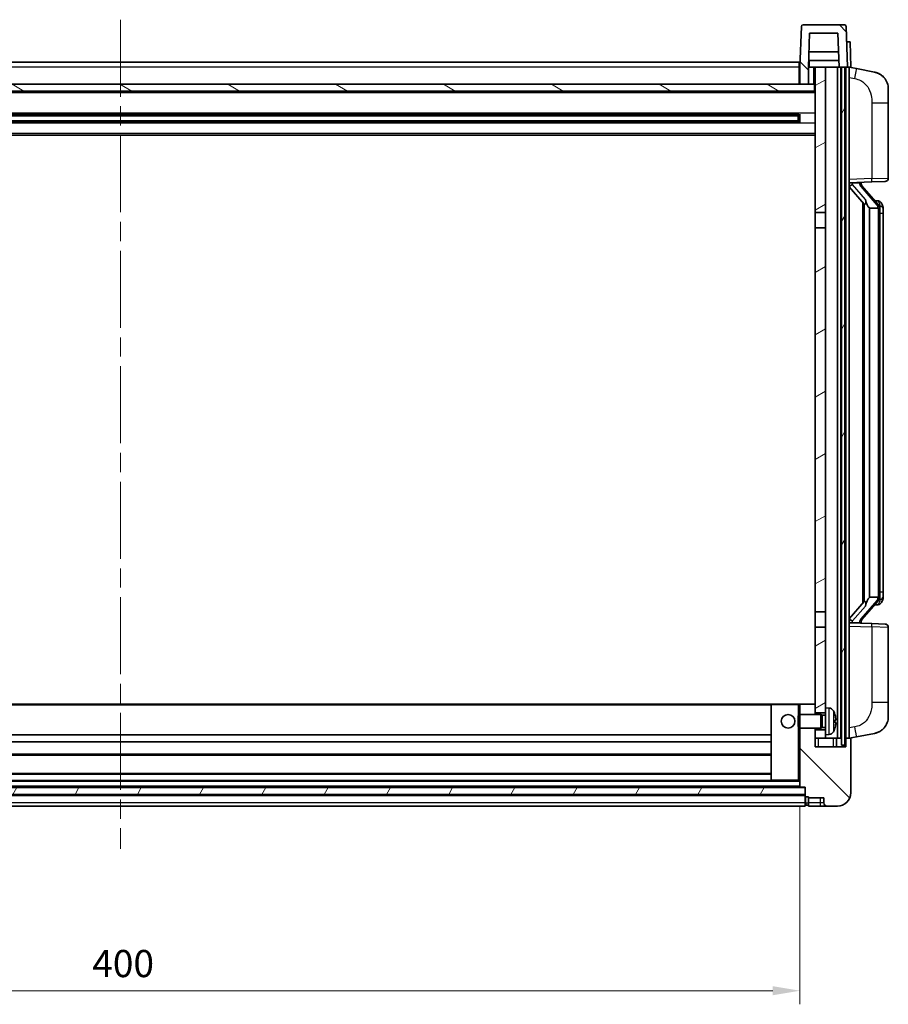
# Model space of a CAD drawing. Units: millimetres. Extents: x 58 to 11467, y 32 to 1437.
# Drawn here: x 1888 to 2143, y 908 to 1198 of the extents above; entities that cross this region are included whole.
import ezdxf

# ---------------------------------------------------------------- set-up
doc = ezdxf.new("R2010")
doc.units = ezdxf.units.MM
doc.header["$LTSCALE"] = 4
doc.linetypes.add('CHAIN', pattern=[0.3543, 0.2362, -0.0295, 0.0591, -0.0295])
doc.layers.get('Defpoints').update_dxf_attribs({"lineweight": 25})
for name, color, linetype, lineweight in [('Centerline (ISO)', 131, 'Continuous', 18), ('Dimension (ISO)', 7, 'Continuous', 18), ('Dimension (ISO) @ 1', 7, 'Continuous', 18), ('Hatch (ISO)', 1, 'Continuous', 18), ('Visible (ISO)', 7, 'Continuous', 35), ('Visible Narrow (ISO)', 7, 'Continuous', 25)]:
    doc.layers.add(name, color=color, linetype=linetype, lineweight=lineweight)
doc.styles.add('Note Text (TK)', font='txt')
doc.dimstyles.new('Default - Method 1b (TK)', dxfattribs={"dimscale": 4, "dimtxt": 2.5, "dimasz": 2.5, "dimexe": 1, "dimexo": 1.5, "dimgap": 1, "dimtad": 1, "dimtoh": 1, "dimrnd": 1e-08, "dimdsep": 46, "dimtxsty": 'Note Text (TK)', "dimcen": 0.09, "dimdle": 5, "dimclrd": 100, "dimclre": 100, "dimclrt": 7, "dimadec": 1, "dimazin": 1, "dimtfac": 1, "dimtmove": 0, "dimatfit": 3, "dimfxl": 1, "dimtolj": 1, "dimlwd": -1, "dimlwe": -1, "dimarcsym": 0})
pattern_1 = [(135.0002, (1559.5, -8), (-11.22528, -11.22536), [])]
pattern_2 = [(60, (1559.5, -8), (-13.74815, 7.9375), [])]

# ---------------------------------------------------------------- blocks, each defined once
blk = doc.blocks.new('*D280')
at = {"layer": 'Defpoints', "color": 0}
for p in [(1717.37, 971.85), (2117.37, 971.85), (2117.37, 911.85)]:
    blk.add_point(p, dxfattribs=at)
at = {"layer": 'Dimension (ISO)', "color": 100}
for p, q in [((1717.37, 965.85), (1717.37, 907.85)), ((2117.37, 965.85), (2117.37, 907.85)), ((1725.37, 911.85), (2109.37, 911.85))]:
    blk.add_line(p, q, dxfattribs=at)
for points in [[(1725.37, 913.19), (1725.37, 910.52), (1717.37, 911.85)], [(2109.37, 913.19), (2109.37, 910.52), (2117.37, 911.85)]]:
    blk.add_solid(points, dxfattribs=at)
at = {"layer": 'Dimension (ISO)', "color": 7, "insert": (1909.05, 919.85), "char_height": 8, "attachment_point": 4, "style": 'Note Text (TK)'}
blk.add_mtext('\\A1;400', dxfattribs=at)

msp = doc.modelspace()

# ---------------------------------------------------------------- hatches: boundary and pattern name
at = {"layer": 'Hatch (ISO)'}
h = msp.add_hatch(dxfattribs=at)
h.set_pattern_fill('ANSI31', color=256, scale=127, angle=90.00021, style=0)
h.set_pattern_definition(pattern_1)
edge = h.paths.add_edge_path()
edge.add_line((2117.3675, 1178.6527), (2119.8675, 1178.6527))
edge.add_line((2119.8675, 1178.6527), (2119.8675, 1183.6527))
edge.add_line((2119.8675, 1183.6527), (2119.869, 1183.6527))
edge.add_line((2119.869, 1183.6527), (2120.2182, 1193.6527))
edge.add_line((2120.2182, 1193.6527), (2128.5167, 1193.6527))
edge.add_line((2128.5167, 1193.6527), (2128.8659, 1183.6527))
edge.add_line((2128.8659, 1183.6527), (2129.6175, 1183.6527))
edge.add_line((2129.6175, 1183.6527), (2130.6175, 1183.6527))
edge.add_line((2130.6175, 1183.6527), (2131.3675, 1183.6527))
edge.add_line((2131.3675, 1183.6527), (2130.9478, 1195.6702))
edge.add_ellipse((2130.4481, 1195.6527), major_axis=(0.4997, 0.0174), ratio=1, start_angle=0, end_angle=88)
edge.add_line((2130.4481, 1196.1527), (2118.2868, 1196.1527))
edge.add_ellipse((2118.2868, 1195.6527), major_axis=(0, 0.5), ratio=1, start_angle=0, end_angle=88)
edge.add_line((2117.7871, 1195.6702), (2117.3675, 1183.6527))
edge.add_line((2117.3675, 1183.6527), (2117.3675, 1178.6527))
h = msp.add_hatch(dxfattribs=at)
h.set_pattern_fill('ANSI31', color=256, scale=127, angle=14.999978, style=0)
h.set_pattern_definition(pattern_2)
h.paths.add_polyline_path([(2129.6175, 1183.6527), (2129.6175, 984.1527), (2130.6175, 984.1527), (2130.6175, 1183.6527)])
h.paths.add_polyline_path([(1704.1175, 1183.6527), (1704.1175, 984.1527), (1705.1175, 984.1527), (1705.1175, 1183.6527)])
h = msp.add_hatch(dxfattribs=at)
h.set_pattern_fill('ANSI31', color=256, scale=127, angle=-14.999978, style=0)
h.set_pattern_definition([(30, (1559.5, -8), (-7.9375, 13.74815), [])])
h.paths.add_polyline_path([(2124.8675, 987.1527), (2124.8675, 988.6527), (2121.8675, 988.6527), (2121.8675, 986.1527), (2124.8675, 986.1527)])
h.paths.add_polyline_path([(2121.8675, 1140.9027), (2124.8675, 1140.9027), (2124.8675, 1183.6527), (2121.8675, 1183.6527)])
h.paths.add_polyline_path([(2124.8675, 993.6527), (2124.8675, 995.1527), (2124.8675, 1018.9027), (2121.8675, 1018.9027), (2121.8675, 996.0527), (2121.8675, 993.6527)])
h.paths.add_polyline_path([(2121.8675, 1023.4027), (2124.8675, 1023.4027), (2124.8675, 1136.4027), (2121.8675, 1136.4027)])
h = msp.add_hatch(dxfattribs=at)
h.set_pattern_fill('ANSI31', color=256, scale=127, angle=105.000246, style=0)
h.set_pattern_definition([(150.0002, (1559.5, -8), (-7.93744, -13.74819), [])])
h.paths.add_polyline_path([(1713.1175, 1178.6527), (1713.1175, 1176.6527), (2121.6175, 1176.6527), (2121.6175, 1178.6527), (2119.8675, 1178.6527), (2117.3675, 1178.6527), (1717.3675, 1178.6527), (1714.8675, 1178.6527)])
h = msp.add_hatch(dxfattribs=at)
h.set_pattern_fill('ANSI31', color=256, scale=127, angle=90.00021, style=0)
h.set_pattern_definition(pattern_1)
edge = h.paths.add_edge_path()
edge.add_line((2117.3675, 989.1527), (2117.3675, 971.8527))
edge.add_ellipse((2117.4675, 971.8527), major_axis=(-0.1, 0), ratio=1, start_angle=0, end_angle=90)
edge.add_line((2117.4675, 971.7527), (2118.8675, 971.7527))
edge.add_line((2118.8675, 971.7527), (2118.8675, 971.6527))
edge.add_line((2118.8675, 971.6527), (2118.8675, 969.6527))
edge.add_line((2118.8675, 969.6527), (2118.8675, 969.2027))
edge.add_ellipse((2119.1175, 969.2027), major_axis=(-0.25, 0), ratio=1, start_angle=0, end_angle=90)
edge.add_line((2119.1175, 968.9527), (2119.8675, 968.9527))
edge.add_line((2119.8675, 968.9527), (2119.8675, 968.6527))
edge.add_line((2119.8675, 968.6527), (2124.3675, 968.6527))
edge.add_line((2124.3675, 968.6527), (2124.3675, 967.1527))
edge.add_ellipse((2125.3675, 967.1527), major_axis=(-1, 0), ratio=1, start_angle=0, end_angle=90)
edge.add_line((2125.3675, 966.1527), (2128.3675, 966.1527))
edge.add_ellipse((2128.3675, 970.1527), major_axis=(0, -4), ratio=1, start_angle=0, end_angle=90)
edge.add_line((2132.3675, 970.1527), (2132.3675, 985.9027))
edge.add_ellipse((2132.1175, 985.9027), major_axis=(0.25, 0), ratio=1, start_angle=0, end_angle=90)
edge.add_line((2132.1175, 986.1527), (2130.8675, 986.1527))
edge.add_line((2130.8675, 986.1527), (2130.8675, 983.6527))
edge.add_line((2130.8675, 983.6527), (2121.8675, 983.6527))
edge.add_line((2121.8675, 983.6527), (2121.8675, 986.1527))
edge.add_line((2121.8675, 986.1527), (2121.8675, 988.6527))
edge.add_line((2121.8675, 988.6527), (2121.8675, 989.1527))
edge.add_line((2121.8675, 989.1527), (2117.3675, 989.1527))
edge = h.paths.add_edge_path()
edge.add_ellipse((2121.7675, 996.0527), major_axis=(0.1, 0), ratio=1, start_angle=0, end_angle=90)
edge.add_line((2121.7675, 996.1527), (2117.4675, 996.1527))
edge.add_ellipse((2117.4675, 996.0527), major_axis=(0, 0.1), ratio=1, start_angle=0, end_angle=90)
edge.add_line((2117.3675, 996.0527), (2117.3675, 993.1527))
edge.add_line((2117.3675, 993.1527), (2121.8675, 993.1527))
edge.add_line((2121.8675, 993.1527), (2121.8675, 993.6527))
edge.add_line((2121.8675, 993.6527), (2121.8675, 996.0527))
h = msp.add_hatch(dxfattribs=at)
h.set_pattern_fill('ANSI31', color=256, scale=127, angle=14.999978, style=0)
h.set_pattern_definition(pattern_2)
h.paths.add_polyline_path([(1715.8675, 971.6527), (1715.8675, 969.6527), (2118.8675, 969.6527), (2118.8675, 971.6527)])

# ---------------------------------------------------------------- linework, layer by layer
at = {"layer": 'Centerline (ISO)', "linetype": 'CHAIN', "ltscale": 23.990969}
msp.add_line((1917.3675, 1197.6527), (1917.3675, 953.6527), dxfattribs=at)
at = {"layer": 'Visible (ISO)'}
for p, q in [((2117.7871, 1195.6702), (2117.3675, 1183.6527)), ((2130.4481, 1196.1527), (2118.2868, 1196.1527)), ((2131.3675, 1183.6527), (2130.9478, 1195.6702)), ((2120.2182, 1193.6527), (2119.869, 1183.6527)), ((2128.5167, 1193.6527), (2120.2182, 1193.6527)), ((2128.5167, 1193.6527), (2128.8659, 1183.6527)), ((2131.1062, 1191.1527), (2131.1056, 1191.1527)), ((2131.1062, 1191.1527), (2132.1056, 1191.1527)), ((2132.3675, 1183.6527), (2132.1056, 1191.1527)), ((2128.7961, 1185.6527), (2119.9388, 1185.6527)), ((2128.7088, 1188.1527), (2120.0261, 1188.1527)), ((2120.1175, 1185.6527), (2120.1175, 1183.6527)), ((1717.6175, 1185.1527), (2117.1175, 1185.1527)), ((2117.1175, 1185.1527), (2117.1175, 1183.6527)), ((2117.3675, 1183.6527), (2117.1175, 1183.6527)), ((2117.1175, 1178.6527), (2117.1175, 1183.6527)), ((2117.3675, 1183.6527), (2117.3675, 1178.6527)), ((2119.8675, 1183.6527), (2119.8675, 1178.6527)), ((2119.869, 1183.6527), (2119.8675, 1183.6527)), ((2119.869, 1183.6527), (2120.1175, 1183.6527)), ((2120.1175, 1183.6527), (2121.8675, 1183.6527)), ((2124.8675, 1183.6527), (2121.8675, 1183.6527)), ((2121.8675, 1183.6527), (2121.8675, 1140.9027)), ((2124.8675, 1140.9027), (2124.8675, 1183.6527)), ((2128.3675, 1183.6527), (2124.8675, 1183.6527)), ((2128.8659, 1183.6527), (2128.3675, 1183.6527)), ((2128.3675, 986.1527), (2128.3675, 1183.6527)), ((2128.8659, 1183.6527), (2131.3675, 1183.6527)), ((2129.3675, 986.1527), (2129.3675, 1183.6527)), ((2129.6175, 1183.6527), (2129.6175, 984.1527)), ((2130.6175, 1183.6527), (2129.6175, 1183.6527)), ((2130.6175, 984.1527), (2130.6175, 1183.6527)), ((2130.8675, 986.1527), (2130.8675, 1183.6527)), ((2131.3681, 1183.6527), (2131.3675, 1183.6527)), ((2132.3675, 1183.6527), (2131.3681, 1183.6527)), ((2131.8675, 986.1527), (2131.8675, 1183.6527)), ((2133.9626, 1183.2455), (2131.8675, 1183.6527)), ((2139.3215, 1182.2038), (2133.9626, 1183.2455)), ((2121.6175, 1178.6527), (1713.1175, 1178.6527)), ((1713.1175, 1176.6527), (2121.6175, 1176.6527)), ((2117.3675, 1178.7527), (2117.1175, 1178.7527)), ((2117.3675, 1178.6527), (2119.8675, 1178.6527)), ((2121.6175, 1176.6527), (2121.6175, 1178.6527)), ((2121.8675, 1178.6527), (2121.6175, 1178.6527)), ((2143.3675, 1177.2957), (2143.3675, 1173.1631)), ((2121.8675, 1176.5527), (1712.8675, 1176.5527)), ((2143.3675, 1151.02), (2143.3675, 1173.1631)), ((2117.023, 1169.7284), (1717.7119, 1169.7284)), ((2116.8675, 1169.4007), (1717.8675, 1169.4007)), ((2116.8675, 1167.9047), (1717.8675, 1167.9047)), ((2111.0675, 1169.5352), (2111.0675, 1169.7284)), ((2111.0675, 1169.5352), (2111.0675, 1169.4601)), ((2116.8675, 1169.4601), (2111.0675, 1169.4601)), ((2116.8675, 1167.5771), (2116.8675, 1169.7284)), ((2117.297, 1169.8302), (2117.297, 1167.4752)), ((2117.023, 1167.5771), (1717.7119, 1167.5771)), ((2111.0675, 1167.8453), (2116.8675, 1167.8453)), ((2111.0675, 1167.8453), (2111.0675, 1167.7702)), ((2111.0675, 1167.5771), (2111.0675, 1167.7702)), ((2121.8675, 1163.6527), (1712.8675, 1163.6527)), ((2131.8675, 1149.6527), (2138.542, 1149.8858)), ((2131.8675, 1148.4633), (2136.3002, 1143.364)), ((2132.8675, 1149.6627), (2134.8675, 1149.6627)), ((2135.3675, 1149.5893), (2135.3675, 1149.7749)), ((2135.3675, 1149.3836), (2135.3675, 1149.5893)), ((2140.3769, 1143.2471), (2135.6128, 1148.7276)), ((2142.4024, 1150.0206), (2138.542, 1149.8858)), ((2135.8675, 1143.8618), (2135.8675, 1025.9436)), ((2136.2675, 1143.4017), (2136.2675, 1026.4038)), ((2137.8675, 1142.1627), (2137.7824, 1142.2336)), ((2140.3501, 1142.1627), (2137.8675, 1142.1627)), ((2137.8675, 1142.1627), (2137.8675, 1027.6427)), ((2140.2981, 1144.3377), (2139.4288, 1144.3377)), ((2140.8675, 1027.8705), (2140.8675, 1141.935)), ((2141.1316, 1143.9031), (2141.0528, 1143.9938)), ((2141.8675, 1140.5877), (2141.8675, 1141.935)), ((2121.8675, 1140.9027), (2124.8675, 1140.9027)), ((2121.8675, 1136.4027), (2121.8675, 1140.9027)), ((2124.8675, 1140.9027), (2124.8675, 1136.4027)), ((2141.8675, 1029.2177), (2141.8675, 1140.5877)), ((2124.8675, 1136.4027), (2121.8675, 1136.4027)), ((2121.8675, 1136.4027), (2121.8675, 1023.4027)), ((2124.8675, 1023.4027), (2124.8675, 1136.4027)), ((2141.8675, 1027.8705), (2141.8675, 1029.2177)), ((2136.3002, 1026.4414), (2131.8675, 1021.3422)), ((2135.6128, 1021.0779), (2140.3769, 1026.5584)), ((2137.7824, 1027.5718), (2137.8675, 1027.6427)), ((2137.8675, 1027.6427), (2140.3501, 1027.6427)), ((2141.0528, 1025.8117), (2141.1316, 1025.9023)), ((2121.8675, 1023.4027), (2124.8675, 1023.4027)), ((2121.8675, 1018.9027), (2121.8675, 1023.4027)), ((2124.8675, 1023.4027), (2124.8675, 1018.9027)), ((2140.2981, 1025.4677), (2139.4288, 1025.4677)), ((2138.542, 1019.9196), (2131.8675, 1020.1527)), ((2132.8675, 1020.1427), (2134.8675, 1020.1427)), ((2135.3675, 1020.2161), (2135.3675, 1020.4218)), ((2135.3675, 1020.0305), (2135.3675, 1020.2161)), ((2124.8675, 1018.9027), (2121.8675, 1018.9027)), ((2121.8675, 1018.9027), (2121.8675, 993.6527)), ((2124.8675, 995.1527), (2124.8675, 1018.9027)), ((2138.542, 1019.9196), (2142.4024, 1019.7848)), ((2143.3675, 996.6424), (2143.3675, 1018.7854)), ((2108.9675, 996.1527), (1725.7675, 996.1527)), ((2108.8675, 996.0527), (2108.8675, 973.8527)), ((2116.8675, 996.1527), (2108.9675, 996.1527)), ((2117.4675, 996.1527), (2116.8675, 996.1527)), ((2117.3675, 996.0527), (2117.3675, 993.1527)), ((2121.7675, 996.1527), (2117.4675, 996.1527)), ((2121.8675, 996.1527), (2121.7675, 996.1527)), ((2121.8675, 993.1527), (2121.8675, 996.0527)), ((2124.8675, 995.1527), (2124.8675, 987.1527)), ((2125.9264, 995.0601), (2124.8675, 995.1527)), ((2143.3675, 996.6424), (2143.3675, 992.5098)), ((2116.8675, 992.7233), (2117.297, 993.1527)), ((2116.8675, 989.5821), (2116.8675, 992.7233)), ((2117.297, 993.1527), (2117.297, 989.1527)), ((2123.4675, 993.1527), (2117.297, 993.1527)), ((2121.8675, 993.6527), (2124.8675, 993.6527)), ((2123.4675, 993.1527), (2123.4675, 989.1527)), ((2123.8969, 992.938), (2123.4675, 993.1527)), ((2123.8969, 992.938), (2123.8969, 989.3675)), ((2124.8675, 992.938), (2123.8969, 992.938)), ((2127.5815, 990.8704), (2127.5815, 991.435)), ((2116.8675, 989.5821), (2117.297, 989.1527)), ((2123.4675, 989.1527), (2117.297, 989.1527)), ((2117.3675, 989.1527), (2117.3675, 971.8527)), ((2121.8675, 983.6527), (2121.8675, 989.1527)), ((2124.8675, 988.6527), (2121.8675, 988.6527)), ((2121.8675, 988.6527), (2121.8675, 986.1527)), ((2123.8969, 989.3675), (2123.4675, 989.1527)), ((2124.8675, 989.3675), (2123.8969, 989.3675)), ((2108.8675, 987.1527), (1725.8675, 987.1527)), ((2121.8675, 986.1527), (2124.8675, 986.1527)), ((2125.9264, 987.2454), (2124.8675, 987.1527)), ((2124.8675, 986.1527), (2124.8675, 987.1527)), ((2128.3675, 986.1527), (2124.8675, 986.1527)), ((2128.1175, 983.6527), (2128.1175, 986.1527)), ((2129.3675, 986.1527), (2128.3675, 986.1527)), ((2129.6175, 986.1527), (2129.3675, 986.1527)), ((2130.8675, 986.1527), (2130.6175, 986.1527)), ((2132.1175, 986.1527), (2130.8675, 986.1527)), ((2130.8675, 986.1527), (2130.8675, 983.6527)), ((2131.8675, 986.1527), (2133.9626, 986.56)), ((2132.3675, 970.1527), (2132.3675, 985.9027)), ((2133.9626, 986.56), (2139.3215, 987.6016)), ((2108.8675, 985.1527), (1725.8675, 985.1527)), ((2130.8675, 983.6527), (2121.8675, 983.6527)), ((2129.6175, 984.1527), (2130.6175, 984.1527)), ((2108.8675, 981.1527), (1725.8675, 981.1527)), ((2108.9675, 973.7527), (1725.7675, 973.7527)), ((2108.8675, 975.7527), (1725.8675, 975.7527)), ((2108.9675, 973.7527), (2116.8675, 973.7527)), ((2116.8675, 973.7527), (2117.3675, 973.7527)), ((2118.8675, 971.6527), (1715.8675, 971.6527)), ((2117.4675, 971.7527), (1717.2675, 971.7527)), ((2117.4675, 971.7527), (2118.8675, 971.7527)), ((2118.8675, 971.7527), (2118.8675, 969.2027)), ((2118.8675, 969.6527), (2118.8675, 971.6527)), ((1715.8675, 969.6527), (2118.8675, 969.6527)), ((2118.8675, 969.5527), (1715.8675, 969.5527)), ((2118.8675, 967.1527), (2118.8675, 969.2027)), ((2119.1175, 968.9527), (2119.8675, 968.9527)), ((2119.8675, 968.9527), (2119.8675, 968.6527)), ((2119.8675, 968.6527), (2124.3675, 968.6527)), ((2119.8675, 968.6527), (2119.8675, 967.1527)), ((2124.3675, 968.6527), (2124.3675, 967.1527)), ((2118.8675, 966.1527), (1715.8675, 966.1527)), ((2118.8675, 967.1527), (2118.8675, 966.1527)), ((2119.1175, 966.4527), (2119.8675, 966.4527)), ((2119.8675, 966.1527), (2119.8675, 967.1527)), ((2119.8675, 966.1527), (2123.3675, 966.1527)), ((2123.3675, 966.1527), (2125.3675, 966.1527)), ((2125.3675, 966.1527), (2128.3675, 966.1527))]:
    msp.add_line(p, q, dxfattribs=at)
msp.add_circle((2113.8675, 991.1527), 2, dxfattribs=at)
for centre, radius, start, end in [((2118.2868, 1195.6527), 0.5, 90, 178), ((2130.4481, 1195.6527), 0.5, 2, 90), ((2138.3675, 1177.2957), 5, 0, 41.09567), ((2142.3675, 1151.02), 1, 272, 0), ((2136.3675, 1149.3836), 1, 180, 221), ((2140.2981, 1143.3377), 1, 41, 90), ((2138.8675, 1141.935), 2, 5.907532, 41), ((2138.8675, 1141.935), 2, 0, 5.907532), ((2138.8675, 1027.8705), 2, 319, 354.092468), ((2138.8675, 1027.8705), 2, 354.092468, 0), ((2140.2981, 1026.4677), 1, 270, 319), ((2136.3675, 1020.4218), 1, 139, 180), ((2142.3675, 1018.7854), 1, 0, 88), ((2108.9675, 996.0527), 0.1, 90, 180), ((2117.4675, 996.0527), 0.1, 90, 180), ((2121.7675, 996.0527), 0.1, 0, 90), ((2125.787, 993.4662), 1.6, 28.172734, 85), ((2121.4675, 991.1527), 6.5, 20.039607, 28.172734), ((2127.4569, 993.3374), 0.1246, 1.814826, 20.039607), ((2138.3675, 992.5098), 5, 318.90433, 0), ((2121.4675, 991.1527), 6.5, 331.827266, 339.960393), ((2127.4569, 988.9681), 0.1246, 339.960393, 358.185174), ((2125.787, 988.8393), 1.6, 275, 331.827266), ((2132.1175, 985.9027), 0.25, 0, 90), ((2108.9675, 973.8527), 0.1, 180, 270), ((2117.4675, 971.8527), 0.1, 180, 270), ((2119.1175, 969.2027), 0.25, 180, 270), ((2128.3675, 970.1527), 4, 270, 0), ((2119.1175, 966.7027), 0.25, 180, 270), ((2125.3675, 967.1527), 1, 180, 270)]:
    msp.add_arc(centre, radius, start, end, dxfattribs=at)
for centre, major_axis, ratio, start_param, end_param in [((2132.8675, 1149.516), (-1, 0), 0.14676884, 4.71238898, 6.28318531), ((2132.8675, 1148.8372), (-0.9955, -0.3722), 0.25438663, 4.61756297, 6.18835929), ((2134.8675, 1149.5893), (0.5, 0), 0.14676884, 0, 1.57079633), ((2138.2675, 1148.7012), (0, -6.6667), 0.3, 5.34289009, 6.03820664), ((2138.2675, 1021.1042), (0, 6.6667), 0.3, 0.24497866, 0.94029521), ((2132.8675, 1020.9683), (0.9955, -0.3722), 0.25438663, 3.23641867, 4.807215), ((2132.8675, 1020.2895), (-1, 0), 0.14676884, 0, 1.57079633), ((2134.8675, 1020.2161), (0.5, 0), 0.14676884, 4.71238898, 6.28318531), ((2121.4797, 991.1456), (-3.2829, -5.6083), 0.99488747, 2.20774935, 2.44673364), ((2121.4797, 991.0131), (6.4737, 0.5671), 0.05101764, 5.93460274, 6.17358703), ((2121.4797, 991.2924), (6.4737, -0.5671), 0.05101764, 0.10959827, 0.34858257), ((2121.4797, 991.1599), (3.2829, -5.6083), 0.99488747, 0.69485901, 0.93384331)]:
    msp.add_ellipse(centre, major_axis=major_axis, ratio=ratio, start_param=start_param, end_param=end_param, dxfattribs=at)
for points, knots in [([(2139.3215, 1182.2038), (2139.4231, 1182.1841), (2139.5244, 1182.1611), (2139.6831, 1182.1199), (2139.7414, 1182.1036), (2140.0624, 1182.0076), (2140.3203, 1181.9069), (2140.7879, 1181.6776), (2141.0018, 1181.5526), (2141.3402, 1181.3195), (2141.4718, 1181.2188), (2141.6959, 1181.0292), (2141.7919, 1180.9411), (2141.9275, 1180.8071), (2141.9723, 1180.7611), (2142.0361, 1180.693), (2142.057, 1180.6703), (2142.0974, 1180.6256), (2142.1163, 1180.6044), (2142.1355, 1180.5823)], [0, 0, 0, 0, 0.031817178, 0.031817178, 0.050452113, 0.050452113, 0.134929933, 0.134929933, 0.208678987, 0.208678987, 0.258212634, 0.258212634, 0.298091577, 0.298091577, 0.318896146, 0.318896146, 0.329513015, 0.329513015, 0.340218293, 0.340218293, 0.340218293, 0.340218293]), ([(2139.3215, 1182.2038), (2139.498, 1182.1695), (2139.6736, 1182.1254), (2139.9272, 1182.0469), (2140.0084, 1182.0195), (2140.3382, 1181.8986), (2140.5826, 1181.7864), (2141.0148, 1181.5435), (2141.2076, 1181.4171), (2141.512, 1181.1862), (2141.6313, 1181.0865), (2141.8151, 1180.9183), (2141.8844, 1180.851), (2141.9828, 1180.7499), (2142.0151, 1180.7157), (2142.0774, 1180.6481), (2142.1062, 1180.6159), (2142.1355, 1180.5823)], [0, 0, 0, 0, 0.055151579, 0.055151579, 0.081398944, 0.081398944, 0.162714309, 0.162714309, 0.230969498, 0.230969498, 0.277734391, 0.277734391, 0.307873407, 0.307873407, 0.323370755, 0.323370755, 0.339065947, 0.339065947, 0.339065947, 0.339065947]), ([(2136.652, 1144.7709), (2136.6543, 1144.7604), (2136.6566, 1144.7499), (2136.7085, 1144.5089), (2136.7626, 1144.2263), (2136.7626, 1143.9811), (2136.7626, 1143.9064), (2136.7572, 1143.8248), (2136.727, 1143.6731), (2136.7017, 1143.6033), (2136.6454, 1143.5021), (2136.6134, 1143.4614), (2136.5486, 1143.3991), (2136.5159, 1143.377), (2136.4258, 1143.33), (2136.3707, 1143.3243), (2136.3202, 1143.3457), (2136.3092, 1143.3537), (2136.3002, 1143.364)], [0.742305626, 0.742305626, 0.742305626, 0.742305626, 0.745632696, 0.745632696, 0.819200354, 0.819200354, 0.819200354, 0.841590598, 0.841590598, 0.863980841, 0.863980841, 0.882920663, 0.882920663, 0.901860485, 0.901860485, 0.943798526, 0.943798526, 0.958212109, 0.958212109, 0.958212109, 0.958212109]), ([(2140.8568, 1142.1408), (2140.8568, 1142.141), (2140.8568, 1142.1411), (2140.8554, 1142.1503), (2140.8424, 1142.1581), (2140.7934, 1142.1705), (2140.757, 1142.1749), (2140.6655, 1142.1791), (2140.6114, 1142.179), (2140.4927, 1142.1744), (2140.4293, 1142.1699), (2140.3651, 1142.1635)], [-0.0778087689, -0.0778087689, -0.0778087689, -0.0778087689, -0.0774791395, -0.0774791395, -0.0585788033, -0.0585788033, -0.0389062325, -0.0389062325, -0.0193765361, -0.0193765361, 0, 0, 0, 0]), ([(2141.8675, 1141.935), (2141.8675, 1142.5288), (2141.717, 1142.9329), (2141.4117, 1143.5653), (2141.2408, 1143.7775), (2141.1316, 1143.9031)], [0, 0, 0, 0, 0.2061269, 0.2061269, 0.42564821, 0.42564821, 0.42564821, 0.42564821]), ([(2136.3002, 1026.4414), (2136.3092, 1026.4518), (2136.3202, 1026.4598), (2136.3707, 1026.4811), (2136.4258, 1026.4754), (2136.5159, 1026.4284), (2136.5486, 1026.4064), (2136.6134, 1026.344), (2136.6454, 1026.3034), (2136.7017, 1026.2022), (2136.727, 1026.1324), (2136.7572, 1025.9806), (2136.7626, 1025.899), (2136.7626, 1025.613), (2136.7206, 1025.3673), (2136.6712, 1025.1238), (2136.6618, 1025.0795), (2136.652, 1025.0345)], [0.219421737, 0.219421737, 0.219421737, 0.219421737, 0.23383532, 0.23383532, 0.275773361, 0.275773361, 0.294713183, 0.294713183, 0.313653005, 0.313653005, 0.336043248, 0.336043248, 0.358433491, 0.358433491, 0.421861067, 0.421861067, 0.435453192, 0.435453192, 0.435453192, 0.435453192]), ([(2140.8568, 1027.6646), (2140.8568, 1027.6645), (2140.8568, 1027.6643), (2140.8554, 1027.6551), (2140.8424, 1027.6473), (2140.7934, 1027.6349), (2140.757, 1027.6306), (2140.6655, 1027.6263), (2140.6114, 1027.6264), (2140.4927, 1027.6311), (2140.4293, 1027.6356), (2140.3651, 1027.642)], [-0.0003297628, -0.0003297628, -0.0003297628, -0.0003297628, 0, 0, 0.0189079865, 0.0189079865, 0.0385885202, 0.0385885202, 0.0581261217, 0.0581261217, 0.0775105008, 0.0775105008, 0.0775105008, 0.0775105008]), ([(2141.1316, 1025.9023), (2141.186, 1025.9648), (2141.2553, 1026.0496), (2141.4223, 1026.2899), (2141.5229, 1026.4559), (2141.6944, 1026.8468), (2141.7683, 1027.0609), (2141.8472, 1027.4851), (2141.8675, 1027.6661), (2141.8675, 1027.8705)], [0, 0, 0, 0, 0.109280085, 0.109280085, 0.240591253, 0.240591253, 0.354088722, 0.354088722, 0.425024641, 0.425024641, 0.425024641, 0.425024641]), ([(2127.9177, 991.8554), (2127.9221, 991.8141), (2127.9258, 991.7703), (2127.9304, 991.6906), (2127.9313, 991.6547), (2127.9307, 991.5988), (2127.929, 991.575), (2127.9239, 991.549), (2127.921, 991.5426), (2127.9177, 991.5407)], [0, 0, 0, 0, 0.0124997785, 0.0124997785, 0.0249995571, 0.0249995571, 0.0375236714, 0.0375236714, 0.0466766062, 0.0466766062, 0.0466766062, 0.0466766062]), ([(2127.9177, 990.7648), (2127.9221, 990.7623), (2127.9258, 990.7514), (2127.9304, 990.7132), (2127.9313, 990.6857), (2127.9307, 990.6238), (2127.929, 990.5853), (2127.9239, 990.5133), (2127.921, 990.4812), (2127.9177, 990.45)], [0, 0, 0, 0, 0.0125039067, 0.0125039067, 0.0250078135, 0.0250078135, 0.0375277995, 0.0375277995, 0.0466766392, 0.0466766392, 0.0466766392, 0.0466766392]), ([(2142.1355, 989.2232), (2142.116, 989.2008), (2142.097, 989.1794), (2142.0561, 989.1342), (2142.0349, 989.1112), (2141.9704, 989.0424), (2141.925, 988.9958), (2141.7878, 988.8605), (2141.6907, 988.7716), (2141.4644, 988.5808), (2141.3317, 988.4797), (2140.9913, 988.2463), (2140.7763, 988.1214), (2140.3117, 987.8951), (2140.058, 987.7965), (2139.6424, 987.6723), (2139.4824, 987.6329), (2139.3215, 987.6016)], [0, 0, 0, 0, 0.010823116, 0.010823116, 0.021555164, 0.021555164, 0.042579621, 0.042579621, 0.082862142, 0.082862142, 0.132680778, 0.132680778, 0.206708077, 0.206708077, 0.289770927, 0.289770927, 0.340209224, 0.340209224, 0.340209224, 0.340209224]), ([(2142.1355, 989.2232), (2142.1069, 989.1903), (2142.0788, 989.1589), (2142.0181, 989.093), (2141.9866, 989.0596), (2141.8907, 988.9608), (2141.8232, 988.895), (2141.7315, 988.8105), (2141.7097, 988.7908), (2141.6875, 988.7711)], [0, 0, 0, 0, 0.0153264144, 0.0153264144, 0.0304667096, 0.0304667096, 0.0599334156, 0.0599334156, 0.0689999837, 0.0689999837, 0.0689999837, 0.0689999837]), ([(2140.6718, 988.0724), (2140.4821, 987.9739), (2140.2871, 987.8881), (2139.8395, 987.724), (2139.5813, 987.6522), (2139.3215, 987.6016)], [0.193034956, 0.193034956, 0.193034956, 0.193034956, 0.257659665, 0.257659665, 0.339004358, 0.339004358, 0.339004358, 0.339004358])]:
    msp.add_open_spline(points, degree=3, knots=knots, dxfattribs=at)
for points in [[(2140.3651, 1142.1635), (2140.3599, 1142.163), (2140.3548, 1142.1627), (2140.3501, 1142.1627)], [(2140.3501, 1027.6427), (2140.3548, 1027.6427), (2140.3599, 1027.6425), (2140.3651, 1027.642)]]:
    msp.add_open_spline(points, degree=3, dxfattribs=at)
at = {"layer": 'Visible Narrow (ISO)'}
for p, q in [((2131.1062, 1191.1527), (2131.3681, 1183.6527)), ((2117.1175, 1183.6527), (1717.6175, 1183.6527)), ((2117.3675, 1183.1527), (2117.1175, 1183.1527)), ((2121.3675, 1183.6527), (2121.3675, 1178.6527)), ((2131.8675, 1180.6169), (2133.4949, 1180.3006)), ((2117.3675, 1179.1527), (2117.1175, 1179.1527)), ((2121.8675, 1176.1527), (1712.8675, 1176.1527)), ((2138.542, 1173.1631), (2143.3675, 1173.1631)), ((2138.542, 1173.1631), (2138.542, 1150.8852)), ((2121.8675, 1170.1284), (1712.8675, 1170.1284)), ((2111.0675, 1169.5352), (1723.6675, 1169.5352)), ((2121.8675, 1167.1771), (1712.8675, 1167.1771)), ((2111.0675, 1167.7702), (1723.6675, 1167.7702)), ((2121.8675, 1164.1527), (1712.8675, 1164.1527)), ((2138.542, 1150.8852), (2131.8675, 1150.6521)), ((2138.542, 1150.8852), (2143.3675, 1151.02)), ((2132.8675, 1149.6627), (2132.8675, 1149.6876)), ((2132.8675, 1149.1245), (2132.8675, 1149.6627)), ((2136.652, 1144.7709), (2132.8675, 1149.1245)), ((2134.8675, 1149.7575), (2134.8675, 1149.6627)), ((2134.8675, 1149.6627), (2134.8675, 1149.5273)), ((2135.2354, 1148.5432), (2139.9995, 1143.0627)), ((2137.7824, 1027.5718), (2137.7824, 1142.2336)), ((2140.8675, 1141.935), (2140.3675, 1141.935)), ((2140.3675, 1141.935), (2140.3675, 1027.8705)), ((2140.8675, 1142.7523), (2140.8675, 1141.935)), ((2141.8675, 1140.5877), (2140.8675, 1140.5877)), ((2140.8675, 1029.2177), (2141.8675, 1029.2177)), ((2139.9995, 1026.7427), (2135.2354, 1021.2622)), ((2140.8675, 1027.8705), (2140.3675, 1027.8705)), ((2140.8675, 1027.8705), (2140.8675, 1027.0532)), ((2132.8675, 1020.6809), (2136.652, 1025.0345)), ((2132.8675, 1020.1427), (2132.8675, 1020.6809)), ((2132.8675, 1020.1178), (2132.8675, 1020.1427)), ((2134.8675, 1020.2781), (2134.8675, 1020.1427)), ((2134.8675, 1020.1427), (2134.8675, 1020.048)), ((2131.8675, 1019.1533), (2138.542, 1018.9203)), ((2143.3675, 1018.7854), (2138.542, 1018.9203)), ((2138.542, 1018.9203), (2138.542, 996.6424)), ((2108.8675, 995.8527), (1725.8675, 995.8527)), ((2108.9675, 996.0527), (2108.8675, 996.0527)), ((2108.9675, 996.1527), (2108.9675, 996.0527)), ((2108.9675, 996.0527), (2116.8675, 996.0527)), ((2108.9675, 973.8527), (2108.9675, 996.0527)), ((2116.8675, 996.0527), (2116.8675, 996.1527)), ((2116.8675, 996.0527), (2117.3675, 996.0527)), ((2116.8675, 996.0527), (2116.8675, 992.7233)), ((2125.9264, 987.2454), (2125.9264, 995.0601)), ((2127.1974, 994.2216), (2127.1974, 988.0839)), ((2143.3675, 996.6424), (2138.542, 996.6424)), ((2127.5739, 993.3623), (2127.5739, 993.3801)), ((2127.5739, 990.8722), (2127.5739, 991.4333)), ((2116.8675, 989.5821), (2116.8675, 973.8527)), ((2127.5739, 988.9254), (2127.5739, 988.9431)), ((2133.4949, 989.5049), (2131.8675, 989.1885)), ((2122.8675, 983.6527), (2122.8675, 986.1527)), ((2127.1175, 986.1527), (2127.1175, 983.6527)), ((2108.8675, 981.4527), (1725.8675, 981.4527)), ((2108.8675, 975.4527), (1725.8675, 975.4527)), ((2108.8675, 973.8527), (2108.9675, 973.8527)), ((2108.9675, 973.8527), (2108.9675, 973.7527)), ((2116.8675, 973.8527), (2108.9675, 973.8527)), ((2116.8675, 973.7527), (2116.8675, 973.8527)), ((2117.3675, 973.8527), (2116.8675, 973.8527)), ((2117.3675, 973.4527), (1717.3675, 973.4527)), ((2117.3675, 972.0527), (1717.3675, 972.0527)), ((2118.8675, 969.2527), (1715.8675, 969.2527)), ((2119.1175, 967.1527), (2119.1175, 968.9527)), ((2123.3675, 967.1527), (2123.3675, 968.6527)), ((2118.8675, 967.1527), (1715.8675, 967.1527)), ((2118.8675, 967.1527), (2119.1175, 967.1527)), ((2119.1175, 967.1527), (2119.8675, 967.1527)), ((2119.1175, 967.1527), (2119.1175, 966.4527)), ((2123.3675, 967.1527), (2119.8675, 967.1527)), ((2123.3675, 966.1527), (2123.3675, 967.1527)), ((2124.3675, 967.1527), (2123.3675, 967.1527))]:
    msp.add_line(p, q, dxfattribs=at)
for centre, start, end in [((2136.3675, 1149.5273), 180, 221), ((2138.8675, 1142.0786), 3.242335, 41), ((2138.8675, 1141.935), 0, 8.733934), ((2138.8675, 1027.7268), 319, 356.757665), ((2138.8675, 1027.8705), 351.266066, 0), ((2136.3675, 1020.2781), 139, 180)]:
    msp.add_arc(centre, 1.5, start, end, dxfattribs=at)
for centre, major_axis, ratio, start_param, end_param in [((2133.3902, 1180.3006), (0.5724, 2.9449), 0.03425905, 4.71904817, 6.28318531), ((2138.5071, 1150.8852), (0.0349, -0.9994), 0.03487826, 0, 1.56957835), ((2134.8675, 1149.3836), (0.5, 0), 0.28734789, 0, 1.57079633), ((2135.2354, 1148.3995), (0.3774, 0.328), 0.22082359, 0, 1.3811443), ((2139.9995, 1142.919), (0.3774, 0.328), 0.22082359, 0, 1.3811443), ((2140.3769, 1143.2471), (0.7547, 0.6561), 0.98843646, 0, 0.86096541), ((2140.8675, 1141.935), (1, 0), 0.81730076, 0, 1.57079633), ((2139.9995, 1026.8864), (0.3774, -0.328), 0.22082359, 4.90204101, 6.28318531), ((2140.3769, 1026.5584), (0.7547, -0.6561), 0.98843646, 5.4222199, 6.28318531), ((2140.8675, 1027.8705), (1, 0), 0.81730076, 4.71238898, 6.28318531), ((2134.8675, 1020.4218), (0.5, 0), 0.28734789, 4.71238898, 6.28318531), ((2135.2354, 1021.4059), (0.3774, -0.328), 0.22082359, 4.90204101, 6.28318531), ((2138.5071, 1018.9203), (0.0349, 0.9994), 0.03487826, 4.71360696, 6.28318531), ((2133.3902, 989.5049), (0.5724, -2.9449), 0.03425905, 0, 1.56413714)]:
    msp.add_ellipse(centre, major_axis=major_axis, ratio=ratio, start_param=start_param, end_param=end_param, dxfattribs=at)
for points, knots in [([(2133.4949, 1180.3006), (2134.0515, 1180.1924), (2134.6703, 1180.052), (2135.2784, 1179.7344), (2136.1309, 1179.2892), (2136.9455, 1178.4893), (2137.5199, 1177.4968), (2138.0199, 1176.633), (2138.3251, 1175.6523), (2138.451, 1174.7692), (2138.5359, 1174.1743), (2138.542, 1173.6295), (2138.542, 1173.1631)], [0, 0, 0, 0, 0.22498324, 0.22498324, 0.22498324, 0.54043573, 0.54043573, 0.54043573, 0.81501171, 0.81501171, 0.81501171, 1, 1, 1, 1]), ([(2140.3769, 1144.2404), (2140.4497, 1144.1504), (2140.5636, 1143.9985), (2140.7671, 1143.5327), (2140.8675, 1143.2398), (2140.8675, 1142.7523)], [-0.42564821, -0.42564821, -0.42564821, -0.42564821, -0.2061269, -0.2061269, 0, 0, 0, 0]), ([(2140.8675, 1027.0532), (2140.8675, 1026.8854), (2140.854, 1026.743), (2140.8014, 1026.4145), (2140.7521, 1026.2547), (2140.6378, 1025.9652), (2140.5707, 1025.8446), (2140.4594, 1025.6707), (2140.4131, 1025.6098), (2140.3769, 1025.565)], [-0.425024641, -0.425024641, -0.425024641, -0.425024641, -0.354088722, -0.354088722, -0.240591253, -0.240591253, -0.109280085, -0.109280085, 0, 0, 0, 0]), ([(2140.3769, 1025.565), (2140.3267, 1025.5029), (2140.3008, 1025.471), (2140.2981, 1025.4678), (2140.2981, 1025.4677), (2140.2981, 1025.4677)], [-0.318622721, -0.318622721, -0.318622721, -0.318622721, -0.167312443, -0.167312443, -0.159355581, -0.159355581, -0.159355581, -0.159355581]), ([(2138.542, 996.6424), (2138.542, 996.1061), (2138.5333, 995.4708), (2138.4079, 994.7706), (2138.2361, 993.8121), (2137.8486, 992.7618), (2137.2657, 991.9017), (2136.7085, 991.0796), (2135.9671, 990.4202), (2135.2186, 990.0403), (2134.6329, 989.7431), (2134.0337, 989.6096), (2133.4949, 989.5049)], [0, 0, 0, 0, 0.21270217, 0.21270217, 0.21270217, 0.50389399, 0.50389399, 0.50389399, 0.78220336, 0.78220336, 0.78220336, 1, 1, 1, 1])]:
    msp.add_open_spline(points, degree=3, knots=knots, dxfattribs=at)
msp.add_open_spline([(2140.2981, 1144.3377), (2140.2981, 1144.3378), (2140.324, 1144.3058), (2140.3769, 1144.2404)], degree=3, dxfattribs=at)

# ---------------------------------------------------------------- dimensions: what is measured, and where the dimension line sits
at = {"layer": 'Dimension (ISO) @ 1', "color": 100}
dim = msp.add_linear_dim(base=(2117.3675, 911.8527), p1=(1717.3675, 971.8527), p2=(2117.3675, 971.8527), dimstyle='Default - Method 1b (TK)', override={"dimscale": 1, "dimtxt": 8, "dimasz": 8, "dimexe": 4, "dimexo": 6, "dimgap": 4, "dimtoh": 0, "dimdec": 2, "dimcen": 0.36, "dimtol": 0, "dimlim": 0, "dimtp": 0, "dimtm": 0, "dimtdec": 2, "dimtix": 0, "dimtofl": 0, "dimtmove": 0, "dimatfit": 1}, dxfattribs=at)
dim.commit()
dim.dimension.update_dxf_attribs({"geometry": '*D280', "text_midpoint": (1917.3675, 911.8527), "dimtype": 128})

doc.saveas('drawing.dxf')
